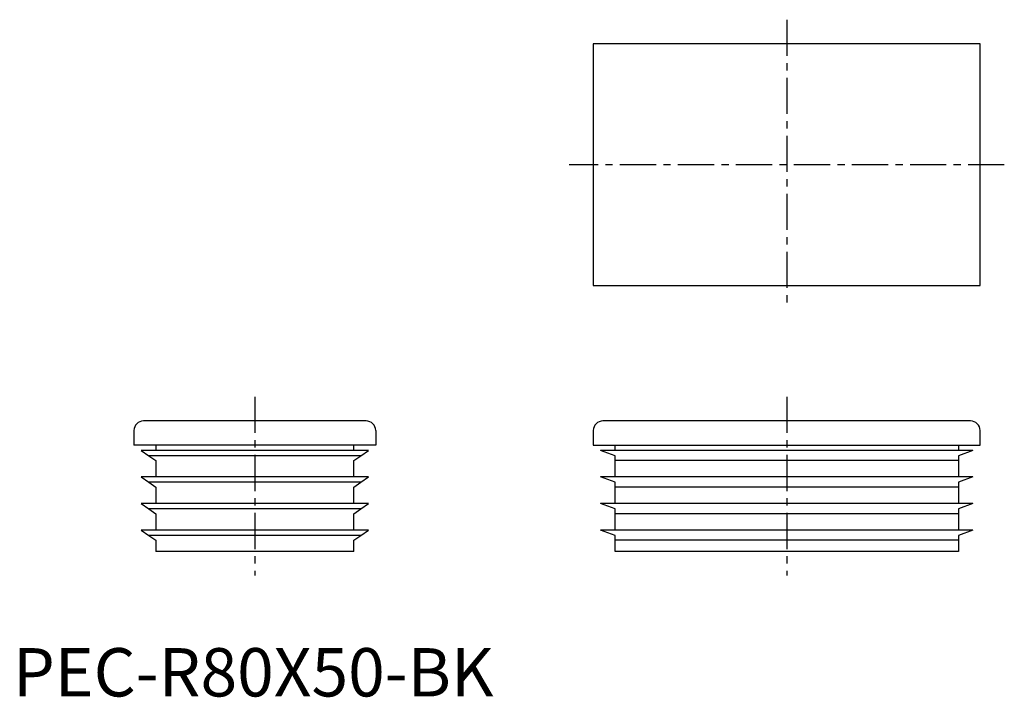
# Model space of a CAD drawing. Extents: x 1 to 205, y 0 to 140.
import ezdxf

# ---------------------------------------------------------------- set-up
doc = ezdxf.new("R2010")
doc.units = 0
doc.header["$LTSCALE"] = 6
doc.header["$MEASUREMENT"] = 0
doc.linetypes.add('CENTER', pattern=[2, 1.25, -0.25, 0.25, -0.25])
doc.layers.get('0').update_dxf_attribs({"linetype": 'CONTINUOUS'})
doc.layers.add('1', color=1, linetype='CENTER')
doc.styles.add('Standard1', font='arial.ttf')

msp = doc.modelspace()

# ---------------------------------------------------------------- linework, layer by layer
for p, q in [((120, 135), (120, 85)), ((200, 135), (120, 135)), ((200, 85), (200, 135)), ((120, 85), (200, 85)), ((25, 55), (25, 52)), ((73, 57), (27, 57)), ((75, 55), (75, 52)), ((120, 55), (120, 52)), ((198, 57), (122, 57)), ((200, 52), (200, 55)), ((75, 52), (25, 52)), ((29.5, 52), (29.5, 50.9)), ((70.5, 50.9), (70.5, 52)), ((120, 52), (200, 52)), ((124.5, 50.9), (124.5, 52)), ((195.5, 52), (195.5, 50.9)), ((73.5, 50.9), (26.5, 50.9)), ((26.5, 50.9), (28.06, 49.81)), ((71.94, 49.81), (28.06, 49.81)), ((28.06, 49.81), (29.5, 48.8)), ((70.5, 48.8), (71.94, 49.81)), ((71.94, 49.81), (73.5, 50.9)), ((124.5, 49.81), (121.5, 50.9)), ((198.5, 50.9), (121.5, 50.9)), ((124.5, 48.8), (124.5, 49.81)), ((198.5, 50.9), (195.5, 49.81)), ((195.5, 49.81), (195.5, 48.8)), ((29.5, 48.8), (29.5, 45.4)), ((70.5, 45.4), (70.5, 48.8)), ((195.5, 48.8), (124.5, 48.8)), ((124.5, 45.4), (124.5, 48.8)), ((195.5, 48.8), (195.5, 45.4)), ((26.5, 45.4), (28.06, 44.31)), ((73.5, 45.4), (26.5, 45.4)), ((71.94, 44.31), (73.5, 45.4)), ((124.5, 44.31), (121.5, 45.4)), ((198.5, 45.4), (121.5, 45.4)), ((198.5, 45.4), (195.5, 44.31)), ((71.94, 44.31), (28.06, 44.31)), ((28.06, 44.31), (29.5, 43.3)), ((29.5, 43.3), (29.5, 39.9)), ((70.5, 43.3), (71.94, 44.31)), ((70.5, 39.9), (70.5, 43.3)), ((124.5, 43.3), (124.5, 44.31)), ((195.5, 43.3), (124.5, 43.3)), ((124.5, 39.9), (124.5, 43.3)), ((195.5, 44.31), (195.5, 43.3)), ((195.5, 43.3), (195.5, 39.9)), ((73.5, 39.9), (26.5, 39.9)), ((26.5, 39.9), (28.06, 38.81)), ((71.94, 38.81), (28.06, 38.81)), ((28.06, 38.81), (29.5, 37.8)), ((70.5, 37.8), (71.94, 38.81)), ((71.94, 38.81), (73.5, 39.9)), ((124.5, 38.81), (121.5, 39.9)), ((198.5, 39.9), (121.5, 39.9)), ((124.5, 37.8), (124.5, 38.81)), ((198.5, 39.9), (195.5, 38.81)), ((195.5, 38.81), (195.5, 37.8)), ((29.5, 37.8), (29.5, 34.4)), ((70.5, 34.4), (70.5, 37.8)), ((195.5, 37.8), (124.5, 37.8)), ((124.5, 34.4), (124.5, 37.8)), ((195.5, 37.8), (195.5, 34.4)), ((26.5, 34.4), (28.06, 33.31)), ((73.5, 34.4), (26.5, 34.4)), ((71.94, 33.31), (28.06, 33.31)), ((28.06, 33.31), (29.5, 32.3)), ((70.5, 32.3), (71.94, 33.31)), ((71.94, 33.31), (73.5, 34.4)), ((198.5, 34.4), (121.5, 34.4)), ((124.5, 33.31), (121.5, 34.4)), ((124.5, 32.3), (124.5, 33.31)), ((198.5, 34.4), (195.5, 33.31)), ((195.5, 33.31), (195.5, 32.3)), ((29.5, 32.3), (29.5, 30)), ((70.5, 30), (70.5, 32.3)), ((195.5, 32.3), (124.5, 32.3)), ((124.5, 30), (124.5, 32.3)), ((195.5, 32.3), (195.5, 30)), ((70.5, 30), (29.5, 30)), ((195.5, 30), (124.5, 30))]:
    msp.add_line(p, q)
for centre, start, end in [((27, 55), 90, 180), ((73, 55), 0, 90), ((122, 55), 90, 180), ((198, 55), 0, 90)]:
    msp.add_arc(centre, 2, start, end)
at = {"layer": '1'}
for p, q in [((160, 140), (160, 80)), ((205, 110), (115, 110)), ((50, 62), (50, 25)), ((160, 62), (160, 25))]:
    msp.add_line(p, q, dxfattribs=at)

# ---------------------------------------------------------------- texts
at = {"color": 3, "style": 'Standard1'}
msp.add_text('PEC-R80X50-BK', height=10, dxfattribs=at).set_placement((0, 0))

doc.saveas('drawing.dxf')
